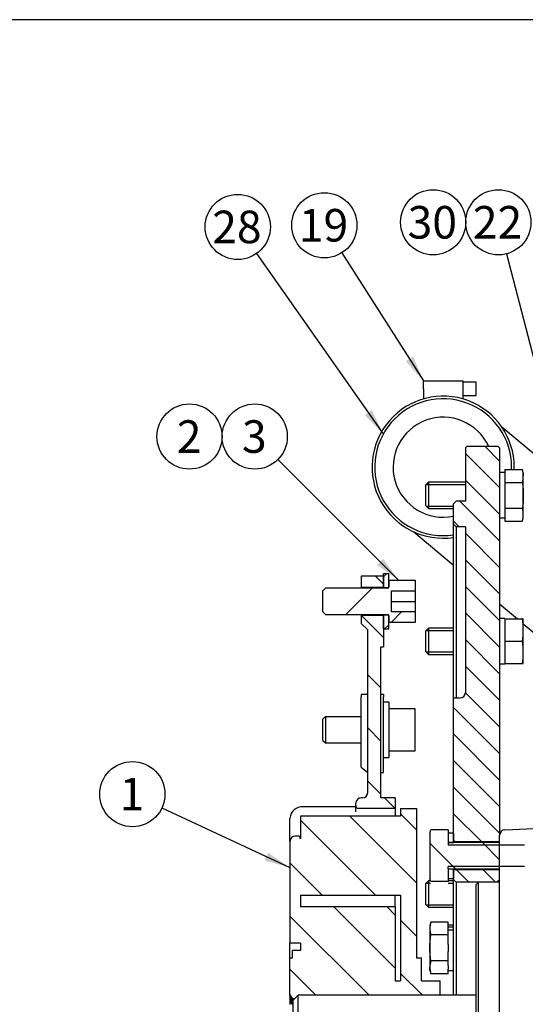
# Model space of a CAD drawing. Units: millimetres. Extents: x 0 to 410, y 0 to 287.
# Drawn here: x 158 to 198, y 208 to 287 of the extents above; entities that cross this region are included whole.
import ezdxf
from ezdxf.enums import TextEntityAlignment as Align
from ezdxf.lldxf.tags import DXFTag

# ---------------------------------------------------------------- set-up
doc = ezdxf.new("R2010")
doc.units = ezdxf.units.MM
for name, color, linetype in [('16510170_ACOPLAM', 7, 'Continuous'), ('19411034', 7, 'Continuous'), ('24810021_CALA_AC', 7, 'Continuous'), ('54082032_ABRAZAD', 7, 'Continuous'), ('Default', 7, 'Continuous'), ('DIAMETROM10_DIN1', 7, 'Continuous'), ('DIAMETROM10_DIN6', 7, 'Continuous'), ('DIN-912_M10_X_25', 7, 'Continuous'), ('DIN-933_M10_X_30', 7, 'Continuous'), ('ESQUEMA_TM93', 7, 'Continuous'), ('Predeterminado', 7, 'Continuous')]:
    doc.layers.add(name, color=color, linetype=linetype)
doc.styles.add('SEACAD_Arial', font='arial.ttf')
tags = doc.linetypes.add('HIDDEN2', pattern=[4.7625, 3.175, -1.5875]).pattern_tags.tags
tags[6:7] = [DXFTag(74, 4), DXFTag(75, 0), DXFTag(340, '0'), DXFTag(46, 0.0), DXFTag(50, 0.0), DXFTag(44, 0.0), DXFTag(45, 0.0)]
tags[4:5] = [DXFTag(74, 4), DXFTag(75, 0), DXFTag(340, '0'), DXFTag(46, 0.0), DXFTag(50, 0.0), DXFTag(44, 0.0), DXFTag(45, 0.0)]

# ---------------------------------------------------------------- blocks, each defined once
blk = doc.blocks.new('SEANNOT_GROUP')
at = {"layer": 'Predeterminado', "linetype": 'Continuous'}
blk.add_hatch(color=7, dxfattribs=at).paths.add_polyline_path([(177.489, 219.485), (179.52, 218.919), (177.782, 220.113)])
at = {"layer": 'Predeterminado', "color": 7, "linetype": 'Continuous'}
blk.add_lwpolyline([(169.307, 223.686), (179.52, 218.919)], dxfattribs=at)
blk.add_circle((166.95, 224.785), 2.6, dxfattribs=at)
at = {"layer": 'Predeterminado', "color": 7, "linetype": 'Continuous', "style": 'SEACAD_Arial'}
blk.add_text('1', height=2.6, dxfattribs=at).set_placement((165.933, 226.085), align=Align.TOP_LEFT)
blk = doc.blocks.new('SEANNOT_GROUP1')
at = {"layer": 'Predeterminado', "linetype": 'Continuous'}
blk.add_hatch(color=7, dxfattribs=at).paths.add_polyline_path([(186.463, 243.073), (188.179, 241.847), (186.953, 243.563)])
at = {"layer": 'Predeterminado', "color": 7, "linetype": 'Continuous'}
blk.add_lwpolyline([(178.547, 251.479), (188.179, 241.847)], dxfattribs=at)
blk.add_circle((176.708, 253.317), 2.6, dxfattribs=at)
at = {"layer": 'Predeterminado', "color": 7, "linetype": 'Continuous', "style": 'SEACAD_Arial'}
blk.add_text('3', height=2.6, dxfattribs=at).set_placement((175.691, 254.617), align=Align.TOP_LEFT)
blk = doc.blocks.new('SEANNOT_GROUP2')
at = {"layer": 'Predeterminado', "color": 7, "linetype": 'Continuous'}
blk.add_circle((171.508, 253.317), 2.6, dxfattribs=at)
at = {"layer": 'Predeterminado', "color": 7, "linetype": 'Continuous', "style": 'SEACAD_Arial'}
blk.add_text('2', height=2.6, dxfattribs=at).set_placement((170.491, 254.617), align=Align.TOP_LEFT)
blk = doc.blocks.new('SEANNOT_GROUP25')
at = {"layer": 'Predeterminado', "linetype": 'Continuous'}
blk.add_hatch(color=7, dxfattribs=at).paths.add_polyline_path([(200.882, 250.805), (201.742, 248.88), (201.553, 250.98)])
at = {"layer": 'Predeterminado', "color": 7, "linetype": 'Continuous'}
blk.add_lwpolyline([(196.792, 267.898), (201.742, 248.88)], dxfattribs=at)
blk.add_circle((196.137, 270.415), 2.6, dxfattribs=at)
at = {"layer": 'Predeterminado', "color": 7, "linetype": 'Continuous', "style": 'SEACAD_Arial'}
blk.add_text('22', height=2.6, dxfattribs=at).set_placement((194.102, 271.715), align=Align.TOP_LEFT)
blk = doc.blocks.new('SEANNOT_GROUP26')
at = {"layer": 'Predeterminado', "color": 7, "linetype": 'Continuous'}
blk.add_circle((190.937, 270.415), 2.6, dxfattribs=at)
at = {"layer": 'Predeterminado', "color": 7, "linetype": 'Continuous', "style": 'SEACAD_Arial'}
blk.add_text('30', height=2.6, dxfattribs=at).set_placement((188.902, 271.715), align=Align.TOP_LEFT)
blk = doc.blocks.new('SEANNOT_GROUP35')
at = {"layer": 'Predeterminado', "linetype": 'Continuous'}
blk.add_hatch(color=7, dxfattribs=at).paths.add_polyline_path([(188.751, 259.331), (190.16, 257.762), (189.336, 259.703)])
at = {"layer": 'Predeterminado', "color": 7, "linetype": 'Continuous'}
blk.add_lwpolyline([(183.656, 267.983), (190.16, 257.762)], dxfattribs=at)
blk.add_circle((182.26, 270.176), 2.6, dxfattribs=at)
at = {"layer": 'Predeterminado', "color": 7, "linetype": 'Continuous', "style": 'SEACAD_Arial'}
blk.add_text('19', height=2.6, dxfattribs=at).set_placement((180.225, 271.476), align=Align.TOP_LEFT)
blk = doc.blocks.new('SEANNOT_GROUP36')
at = {"layer": 'Predeterminado', "linetype": 'Continuous'}
blk.add_hatch(color=7, dxfattribs=at).paths.add_polyline_path([(185.482, 255.028), (186.962, 253.525), (186.049, 255.426)])
at = {"layer": 'Predeterminado', "color": 7, "linetype": 'Continuous'}
blk.add_lwpolyline([(176.847, 267.919), (186.962, 253.525)], dxfattribs=at)
blk.add_circle((175.353, 270.046), 2.6, dxfattribs=at)
at = {"layer": 'Predeterminado', "color": 7, "linetype": 'Continuous', "style": 'SEACAD_Arial'}
blk.add_text('28', height=2.6, dxfattribs=at).set_placement((173.318, 271.346), align=Align.TOP_LEFT)
blk = doc.blocks.new('SE5')
at = {"layer": '16510170_ACOPLAM', "linetype": 'Continuous'}
h = blk.add_hatch(dxfattribs=at)
h.set_pattern_fill('LINE', scale=0.94488, angle=135, style=0)
h.paths.add_polyline_path([(185.19, 242.165), (185.19, 241.269), (186.975, 241.269), (186.975, 242.165)])
h = blk.add_hatch(dxfattribs=at)
h.set_pattern_fill('LINE', scale=0.94488, angle=135, style=0)
edge = h.paths.add_edge_path()
edge.add_line((185.19, 238.408), (185.715, 237.883))
edge.add_line((185.715, 237.883), (185.715, 232.726))
edge.add_line((185.715, 232.726), (185.715, 232.536))
edge.add_line((185.715, 232.536), (185.715, 231.208))
edge.add_line((185.715, 231.208), (185.715, 230.965))
edge.add_line((185.715, 230.965), (185.715, 230.835))
edge.add_line((185.715, 230.835), (185.715, 230.363))
edge.add_line((185.715, 230.363), (185.715, 230.01))
edge.add_line((185.715, 230.01), (185.715, 228.865))
edge.add_line((185.715, 228.865), (185.715, 226.604))
edge.add_line((185.715, 226.604), (185.715, 226.514))
edge.add_line((185.715, 226.514), (185.715, 226.167))
edge.add_line((185.715, 226.167), (185.715, 224.903))
edge.add_arc((185.295, 224.903), 0.42, 270, 360, ccw=False)
edge.add_line((185.295, 224.483), (185.19, 224.483))
edge.add_arc((185.19, 224.063), 0.42, 90, 180)
edge.add_line((184.77, 224.063), (184.77, 223.853))
edge.add_arc((184.98, 223.853), 0.21, 180, 270)
edge.add_line((184.98, 223.643), (187.92, 223.643))
edge.add_line((187.92, 223.643), (187.92, 224.483))
edge.add_line((187.92, 224.483), (186.765, 224.483))
edge.add_line((186.765, 224.483), (186.765, 226.167))
edge.add_line((186.765, 226.167), (186.765, 226.518))
edge.add_line((186.765, 226.518), (186.765, 228.865))
edge.add_line((186.765, 228.865), (186.765, 230.965))
edge.add_line((186.765, 230.965), (186.765, 231.764))
edge.add_line((186.765, 231.764), (186.765, 232.536))
edge.add_line((186.765, 232.536), (186.765, 232.726))
edge.add_line((186.765, 232.726), (186.765, 236.551))
edge.add_line((186.765, 236.551), (186.975, 236.551))
edge.add_line((186.975, 236.551), (186.975, 237.962))
edge.add_line((186.975, 237.962), (186.975, 239.064))
edge.add_line((186.975, 239.064), (185.19, 239.064))
edge.add_line((185.19, 239.064), (185.19, 238.408))
h = blk.add_hatch(dxfattribs=at)
h.set_pattern_fill('LINE', scale=0.94488, angle=135, style=0)
edge = h.paths.add_edge_path()
edge.add_line((184.77, 208.733), (184.98, 208.733))
edge.add_line((184.98, 208.733), (191.49, 208.733))
edge.add_line((191.49, 208.733), (191.49, 209.888))
edge.add_line((191.49, 209.888), (190.02, 209.888))
edge.add_line((190.02, 209.888), (190.02, 211.718))
edge.add_line((190.02, 211.718), (189.6, 211.718))
edge.add_line((189.6, 211.718), (189.6, 223.643))
edge.add_line((189.6, 223.643), (188.34, 223.643))
edge.add_line((188.34, 223.643), (188.34, 223.013))
edge.add_line((188.34, 223.013), (187.92, 223.013))
edge.add_line((187.92, 223.013), (180.57, 223.013))
edge.add_line((180.57, 223.013), (180.438, 223.013))
edge.add_line((180.438, 223.013), (180.36, 223.013))
edge.add_line((180.36, 223.013), (180.36, 222.905))
edge.add_line((180.36, 222.905), (180.36, 221.228))
edge.add_arc((180.15, 221.228), 0.21, 0, 90)
edge.add_line((180.15, 221.438), (179.94, 221.438))
edge.add_arc((179.94, 221.018), 0.42, 90, 180)
edge.add_line((179.52, 221.018), (179.52, 212.881))
edge.add_line((179.52, 212.881), (180.36, 212.881))
edge.add_line((180.36, 212.881), (180.36, 212.303))
edge.add_line((180.36, 212.303), (179.73, 212.303))
edge.add_line((179.73, 212.303), (179.73, 211.718))
edge.add_line((179.73, 211.718), (179.52, 211.718))
edge.add_line((179.52, 211.718), (179.52, 209.731))
edge.add_line((179.52, 209.731), (179.52, 208.78))
edge.add_line((179.52, 208.78), (179.698, 208.471))
edge.add_line((179.698, 208.471), (179.909, 208.471))
edge.add_line((179.909, 208.471), (180.162, 208.724))
edge.add_line((180.162, 208.724), (180.171, 208.733))
edge.add_line((180.171, 208.733), (184.77, 208.733))
h.paths.add_polyline_path([(187.92, 214.567), (187.92, 209.888), (188.34, 209.888), (188.34, 216.713), (187.92, 216.713), (180.36, 216.713), (180.36, 215.79), (187.92, 215.79)])
at = {"layer": '24810021_CALA_AC', "linetype": 'Continuous'}
h = blk.add_hatch(dxfattribs=at)
h.set_pattern_fill('LINE', scale=0.47244, angle=135, style=0)
edge = h.paths.add_edge_path()
edge.add_line((193.506, 235.935), (193.506, 232.883))
edge.add_arc((193.086, 232.883), 0.42, 270, 360, ccw=False)
edge.add_line((193.086, 232.463), (192.771, 232.463))
edge.add_line((192.771, 232.463), (192.561, 232.463))
edge.add_line((192.561, 232.463), (192.561, 221.669))
edge.add_line((192.561, 221.669), (192.561, 220.966))
edge.add_line((192.561, 220.966), (196.236, 220.966))
edge.add_line((196.236, 220.966), (196.236, 221.521))
edge.add_line((196.236, 221.521), (196.236, 235.179))
edge.add_line((196.236, 235.179), (196.236, 235.914))
edge.add_line((196.236, 235.914), (196.236, 235.935))
edge.add_line((196.236, 235.935), (196.236, 236.27))
edge.add_line((196.236, 236.27), (196.236, 236.278))
edge.add_line((196.236, 236.278), (196.236, 236.642))
edge.add_line((196.236, 236.642), (196.236, 238.035))
edge.add_line((196.236, 238.035), (196.236, 238.056))
edge.add_line((196.236, 238.056), (196.236, 238.791))
edge.add_line((196.236, 238.791), (196.236, 239.969))
edge.add_line((196.236, 239.969), (196.236, 241.537))
edge.add_line((196.236, 241.537), (196.236, 246.827))
edge.add_line((196.236, 246.827), (196.236, 247.426))
edge.add_line((196.236, 247.426), (196.236, 247.562))
edge.add_line((196.236, 247.562), (196.236, 247.583))
edge.add_line((196.236, 247.583), (196.236, 247.784))
edge.add_line((196.236, 247.784), (196.236, 248.423))
edge.add_line((196.236, 248.423), (196.236, 248.843))
edge.add_line((196.236, 248.843), (196.236, 249.683))
edge.add_line((196.236, 249.683), (196.236, 249.704))
edge.add_line((196.236, 249.704), (196.236, 250.439))
edge.add_line((196.236, 250.439), (196.236, 252.413))
edge.add_line((196.236, 252.413), (196.131, 252.518))
edge.add_line((196.131, 252.518), (195.37, 252.518))
edge.add_line((195.37, 252.518), (193.611, 252.518))
edge.add_line((193.611, 252.518), (193.506, 252.413))
edge.add_line((193.506, 252.413), (193.506, 249.683))
edge.add_line((193.506, 249.683), (193.506, 248.169))
edge.add_line((193.506, 248.169), (192.771, 248.169))
edge.add_line((192.771, 248.169), (192.561, 247.959))
edge.add_line((192.561, 247.959), (192.561, 247.583))
edge.add_line((192.561, 247.583), (192.561, 246.97))
edge.add_line((192.561, 246.97), (192.561, 246.323))
edge.add_line((192.561, 246.323), (192.771, 246.113))
edge.add_line((192.771, 246.113), (193.506, 246.113))
edge.add_line((193.506, 246.113), (193.506, 245.709))
edge.add_line((193.506, 245.709), (193.506, 245.488))
edge.add_line((193.506, 245.488), (193.506, 242.26))
edge.add_line((193.506, 242.26), (193.506, 238.035))
edge.add_line((193.506, 238.035), (193.506, 235.935))
h = blk.add_hatch(dxfattribs=at)
h.set_pattern_fill('LINE', scale=0.47244, angle=135, style=0)
h.paths.add_polyline_path([(196.236, 217.973), (196.236, 218.617), (196.236, 218.761), (192.561, 218.761), (192.561, 218.057), (192.561, 217.973), (192.771, 217.763), (194.556, 217.763), (196.026, 217.763)])
at = {"layer": 'DIAMETROM10_DIN1', "linetype": 'Continuous'}
h = blk.add_hatch(dxfattribs=at)
h.set_pattern_fill('LINE', scale=0.94488, angle=45, style=0)
h.paths.add_polyline_path([(192.141, 220.934), (192.561, 220.934), (192.561, 220.966), (192.561, 221.669), (192.141, 221.669)])
h = blk.add_hatch(dxfattribs=at)
h.set_pattern_fill('LINE', scale=0.94488, angle=45, style=0)
h.paths.add_polyline_path([(192.141, 218.792), (192.141, 218.057), (192.561, 218.057), (192.561, 218.761), (192.561, 218.792)])
at = {"layer": 'DIAMETROM10_DIN6', "linetype": 'Continuous'}
h = blk.add_hatch(dxfattribs=at)
h.set_pattern_fill('LINE', scale=0.47244, angle=45, style=0)
h.paths.add_polyline_path([(187.395, 242.372), (186.975, 242.372), (186.975, 241.269), (187.395, 241.269)])
h = blk.add_hatch(dxfattribs=at)
h.set_pattern_fill('LINE', scale=0.47244, angle=45, style=0)
h.paths.add_polyline_path([(186.975, 237.962), (187.395, 237.962), (187.395, 239.064), (186.975, 239.064)])
at = {"layer": 'DIN-912_M10_X_25', "linetype": 'Continuous'}
h = blk.add_hatch(dxfattribs=at)
h.set_pattern_fill('LINE', scale=0.94488, angle=45, style=0)
edge = h.paths.add_edge_path()
edge.add_line((189.495, 238.487), (189.495, 239.327))
edge.add_line((189.495, 239.327), (187.605, 239.327))
edge.add_line((187.605, 239.327), (187.605, 241.007))
edge.add_line((187.605, 241.007), (189.495, 241.007))
edge.add_line((189.495, 241.007), (189.495, 241.847))
edge.add_line((189.495, 241.847), (187.395, 241.847))
edge.add_line((187.395, 241.847), (187.395, 241.301))
edge.add_arc((187.311, 241.301), 0.084, 270, 360, ccw=False)
edge.add_line((187.311, 241.217), (182.355, 241.217))
edge.add_line((182.355, 241.217), (182.145, 241.007))
edge.add_line((182.145, 241.007), (182.145, 239.327))
edge.add_line((182.145, 239.327), (182.355, 239.117))
edge.add_line((182.355, 239.117), (187.311, 239.117))
edge.add_arc((187.311, 239.033), 0.084, 0, 90, ccw=False)
edge.add_line((187.395, 239.033), (187.395, 238.487))
edge.add_line((187.395, 238.487), (189.495, 238.487))
at = {"layer": 'DIN-933_M10_X_30', "linetype": 'Continuous'}
h = blk.add_hatch(dxfattribs=at)
h.set_pattern_fill('LINE', scale=0.94488, angle=135, style=0)
h.paths.add_polyline_path([(192.141, 218.057), (192.141, 218.792), (192.141, 218.813), (192.561, 218.813), (196.236, 218.813), (196.236, 220.913), (192.561, 220.913), (192.141, 220.913), (192.141, 220.934), (192.141, 221.669), (192.141, 221.924), (190.745, 221.924), (190.671, 221.648), (190.671, 218.078), (190.729, 217.861), (190.745, 217.802), (192.141, 217.802), (192.141, 217.861)])
at = {"layer": '16510170_ACOPLAM', "color": 7, "linetype": 'Continuous'}
for p, q in [((186.975, 242.165), (185.19, 242.165)), ((185.19, 242.165), (185.19, 241.269)), ((186.975, 242.165), (186.975, 241.269)), ((185.19, 241.217), (185.19, 241.269)), ((186.975, 241.269), (185.19, 241.269)), ((186.975, 241.269), (186.975, 241.217)), ((185.19, 239.064), (185.19, 239.117)), ((185.19, 239.064), (186.975, 239.064)), ((185.19, 239.064), (185.19, 238.408)), ((186.975, 239.117), (186.975, 239.064)), ((186.975, 239.064), (186.975, 236.551)), ((185.19, 238.408), (185.715, 237.883)), ((185.715, 224.903), (185.715, 237.883)), ((186.765, 224.483), (186.765, 236.551)), ((186.765, 236.551), (186.975, 236.551)), ((185.19, 232.726), (185.19, 232.536)), ((185.715, 232.726), (185.19, 232.726)), ((186.975, 232.726), (186.765, 232.726)), ((186.975, 232.726), (186.975, 232.536)), ((185.19, 231.514), (185.19, 232.536)), ((186.975, 231.764), (186.975, 232.536)), ((185.19, 231.14), (185.19, 231.514)), ((185.19, 230.669), (185.19, 231.14)), ((186.975, 226.518), (186.975, 231.764)), ((185.19, 230.315), (185.19, 230.669)), ((185.19, 227.038), (185.19, 230.315)), ((185.19, 226.949), (185.19, 227.038)), ((185.19, 226.949), (185.715, 226.514)), ((186.765, 226.518), (186.975, 226.518)), ((184.77, 223.853), (184.77, 224.063)), ((185.295, 224.483), (185.19, 224.483)), ((187.92, 224.483), (186.765, 224.483)), ((187.92, 224.483), (187.92, 223.643)), ((184.77, 223.782), (180.57, 223.782)), ((184.77, 223.366), (184.77, 223.853)), ((187.92, 223.643), (184.98, 223.643)), ((187.92, 223.643), (187.92, 223.013)), ((188.34, 223.643), (188.34, 223.013)), ((188.34, 223.643), (189.6, 223.643)), ((189.6, 223.643), (189.6, 211.718)), ((179.52, 221.018), (179.52, 222.843)), ((180.36, 223.013), (180.36, 221.228)), ((188.34, 223.013), (180.36, 223.013)), ((179.52, 221.018), (179.52, 212.881)), ((180.15, 221.438), (179.94, 221.438)), ((180.36, 216.713), (180.36, 215.79)), ((180.36, 216.713), (188.34, 216.713)), ((187.92, 215.79), (187.92, 216.713)), ((188.34, 216.713), (188.34, 209.888)), ((187.92, 215.79), (180.36, 215.79)), ((187.92, 215.79), (187.92, 209.888)), ((179.52, 211.718), (179.52, 212.881)), ((180.36, 212.881), (179.52, 212.881)), ((180.36, 212.303), (179.73, 212.303)), ((179.73, 211.718), (179.73, 212.303)), ((180.36, 212.881), (180.36, 212.303)), ((179.52, 211.718), (179.73, 211.718)), ((179.52, 208.78), (179.52, 211.718)), ((189.6, 211.718), (190.02, 211.718)), ((190.02, 209.888), (190.02, 211.718)), ((187.92, 209.888), (188.34, 209.888)), ((190.02, 209.888), (191.49, 209.888)), ((191.49, 208.733), (191.49, 209.888)), ((179.698, 208.471), (179.52, 208.78)), ((179.52, 208.78), (179.52, 208.772)), ((179.52, 208.772), (179.52, 208.724)), ((179.52, 208.772), (179.698, 208.467)), ((179.52, 208.724), (179.548, 208.724)), ((179.52, 208.724), (179.52, 208.718)), ((179.698, 208.402), (179.52, 208.718)), ((179.52, 208.718), (179.52, 208.611)), ((179.52, 208.611), (179.52, 208.462)), ((179.52, 208.611), (179.698, 208.335)), ((179.52, 208.462), (179.616, 208.462)), ((179.52, 208.462), (179.52, 208.456)), ((179.698, 208.147), (179.52, 208.456)), ((179.52, 208.456), (179.52, 208.25)), ((179.52, 208.25), (179.52, 208.008)), ((179.52, 208.25), (179.698, 208.018)), ((179.698, 208.467), (179.698, 208.471)), ((179.698, 208.471), (179.909, 208.471)), ((179.698, 208.467), (179.905, 208.467)), ((179.698, 208.402), (179.84, 208.402)), ((179.698, 208.335), (179.698, 208.402)), ((179.698, 208.335), (179.773, 208.335)), ((179.698, 208.147), (179.751, 208.147)), ((179.698, 208.018), (179.698, 208.147)), ((179.698, 208.018), (179.751, 208.018))]:
    blk.add_line(p, q, dxfattribs=at)
for centre, radius, start, end in [((185.295, 224.903), 0.42, 270, 0), ((185.19, 224.063), 0.42, 90, 180), ((180.518, 222.783), 1, 87.04328, 176.19929), ((184.98, 223.853), 0.21, 180, 270), ((179.94, 221.018), 0.42, 90, 180), ((180.15, 221.228), 0.21, 0, 90)]:
    blk.add_arc(centre, radius, start, end, dxfattribs=at)
at = {"layer": '19411034', "color": 7, "linetype": 'Continuous'}
for p, q in [((202.484, 248.982), (196.416, 254.074)), ((189.396, 245.709), (192.561, 243.053)), ((196.236, 239.969), (197.665, 238.77)), ((198.126, 238.383), (200.995, 235.976))]:
    blk.add_line(p, q, dxfattribs=at)
for radius, start, end in [(5.46, 0, 278.7042), (3.99, 24.33506, 281.95174), (5.46, 358.1094, 0)]:
    blk.add_arc((191.735, 250.874), radius, start, end, dxfattribs=at)
at = {"layer": '24810021_CALA_AC', "color": 7, "linetype": 'Continuous'}
for p, q in [((193.611, 252.518), (193.506, 252.413)), ((193.506, 252.413), (193.506, 248.169)), ((196.131, 252.518), (193.611, 252.518)), ((196.236, 252.413), (196.131, 252.518)), ((196.236, 252.413), (196.236, 221.521)), ((192.771, 248.169), (192.561, 247.959)), ((192.561, 246.323), (192.561, 247.959)), ((193.506, 248.169), (192.771, 248.169)), ((192.561, 232.463), (192.561, 246.323)), ((192.561, 246.323), (192.771, 246.113)), ((192.771, 246.113), (192.771, 232.463)), ((193.506, 246.113), (192.771, 246.113)), ((193.506, 246.113), (193.506, 232.883)), ((192.561, 232.463), (193.086, 232.463)), ((192.561, 220.966), (192.561, 232.463)), ((196.236, 220.966), (192.561, 220.966)), ((192.561, 217.973), (192.561, 218.761)), ((192.561, 218.761), (196.236, 218.761)), ((192.561, 208.733), (192.561, 217.973)), ((192.561, 217.973), (192.771, 217.763)), ((192.771, 217.763), (192.771, 208.733)), ((196.026, 217.763), (192.771, 217.763)), ((196.026, 217.763), (196.236, 217.973))]:
    blk.add_line(p, q, dxfattribs=at)
blk.add_arc((193.086, 232.883), 0.42, 270, 0, dxfattribs=at)
at = {"layer": '54082032_ABRAZAD', "color": 7, "linetype": 'Continuous'}
for p, q in [((190.16, 257.132), (190.16, 257.762)), ((190.16, 257.762), (193.31, 257.762)), ((193.31, 257.762), (193.31, 257.132)), ((190.16, 257.132), (190.16, 256.321)), ((194.36, 257.657), (193.31, 257.657)), ((193.31, 257.132), (193.31, 256.321)), ((194.36, 256.607), (194.36, 257.657)), ((193.31, 256.607), (194.36, 256.607))]:
    blk.add_line(p, q, dxfattribs=at)
for start, end in [(0, 278.37946), (358.17944, 0)]:
    blk.add_arc((191.735, 250.874), 5.67, start, end, dxfattribs=at)
at = {"layer": 'DIAMETROM10_DIN1', "color": 7, "linetype": 'Continuous'}
for p, q in [((196.656, 250.439), (196.236, 250.439)), ((196.656, 250.316), (196.656, 250.041)), ((196.656, 248.907), (196.656, 248.358)), ((196.236, 246.827), (196.656, 246.827)), ((196.656, 247.224), (196.656, 246.949)), ((196.656, 238.791), (196.236, 238.791)), ((196.656, 238.791), (196.656, 238.77)), ((196.656, 238.115), (196.656, 237.64)), ((196.656, 236.33), (196.656, 235.855)), ((196.236, 235.179), (196.656, 235.179)), ((196.656, 235.2), (196.656, 235.179)), ((192.561, 221.669), (192.141, 221.669)), ((192.141, 221.669), (192.141, 220.934)), ((192.561, 221.669), (192.561, 220.934)), ((192.141, 220.934), (192.561, 220.934)), ((192.561, 220.934), (192.561, 220.913)), ((192.561, 218.792), (192.141, 218.792)), ((192.141, 218.792), (192.141, 218.057)), ((192.561, 218.813), (192.561, 218.792)), ((192.561, 218.792), (192.561, 218.057)), ((192.141, 218.057), (192.561, 218.057)), ((192.561, 214.319), (192.141, 214.319)), ((192.141, 214.196), (192.141, 214.171)), ((192.561, 214.171), (192.141, 214.171)), ((192.141, 214.171), (192.141, 214.164)), ((192.141, 213.961), (192.141, 213.922)), ((192.141, 213.961), (192.561, 213.961)), ((192.141, 212.788), (192.141, 212.238)), ((192.141, 211.105), (192.141, 210.83)), ((192.141, 210.707), (192.561, 210.707))]:
    blk.add_line(p, q, dxfattribs=at)
at = {"layer": 'DIAMETROM10_DIN6', "color": 7, "linetype": 'Continuous'}
for p, q in [((187.395, 242.372), (186.975, 242.372)), ((186.975, 241.269), (186.975, 242.372)), ((187.395, 241.269), (187.395, 242.372)), ((186.975, 241.269), (187.395, 241.269)), ((186.975, 241.217), (186.975, 241.269)), ((186.975, 239.064), (186.975, 239.117)), ((187.395, 239.064), (186.975, 239.064)), ((186.975, 237.962), (186.975, 239.064)), ((187.395, 237.962), (187.395, 239.064)), ((186.975, 237.962), (187.395, 237.962)), ((187.395, 232.12), (186.975, 232.12)), ((187.395, 232.12), (187.395, 227.71)), ((186.975, 227.71), (187.395, 227.71))]:
    blk.add_line(p, q, dxfattribs=at)
at = {"layer": 'DIN-912_M10_X_25', "color": 7, "linetype": 'Continuous'}
for p, q in [((182.355, 241.217), (182.145, 241.007)), ((187.311, 241.217), (182.355, 241.217)), ((187.395, 241.847), (189.495, 241.847)), ((187.395, 241.847), (187.395, 241.301)), ((189.495, 241.847), (189.495, 241.007)), ((182.145, 239.327), (182.145, 241.007)), ((187.605, 239.327), (187.605, 241.007)), ((187.605, 241.007), (189.495, 241.007)), ((189.495, 241.007), (189.495, 240.167)), ((187.605, 240.167), (189.495, 240.167)), ((189.495, 240.167), (189.495, 239.327)), ((182.145, 239.327), (182.355, 239.117)), ((182.355, 239.117), (187.311, 239.117)), ((187.395, 239.033), (187.395, 238.487)), ((189.495, 239.327), (187.605, 239.327)), ((189.495, 239.327), (189.495, 238.487)), ((189.495, 238.487), (187.395, 238.487)), ((189.495, 231.595), (187.395, 231.595)), ((189.495, 228.235), (189.495, 231.595)), ((182.355, 230.965), (182.145, 230.755)), ((182.145, 229.075), (182.145, 230.755)), ((182.355, 230.965), (182.355, 228.865)), ((185.19, 230.965), (182.355, 230.965)), ((182.145, 229.075), (182.355, 228.865)), ((182.355, 228.865), (185.19, 228.865)), ((187.395, 228.235), (189.495, 228.235))]:
    blk.add_line(p, q, dxfattribs=at)
for centre, start, end in [((187.311, 241.301), 270, 0), ((187.311, 239.033), 0, 90)]:
    blk.add_arc(centre, 0.084, start, end, dxfattribs=at)
at = {"layer": 'DIN-933_M10_X_30', "color": 7, "linetype": 'Continuous'}
for p, q in [((196.656, 250.694), (196.656, 250.316)), ((196.656, 250.694), (198.052, 250.694)), ((198.126, 250.418), (198.052, 250.694)), ((196.656, 250.041), (196.656, 249.663)), ((198.126, 250.418), (198.126, 250.178)), ((198.126, 248.633), (198.126, 250.178)), ((190.566, 249.683), (190.356, 249.473)), ((190.356, 247.793), (190.356, 249.473)), ((190.373, 249.489), (193.506, 249.489)), ((190.566, 249.683), (190.566, 247.583)), ((193.506, 249.683), (190.566, 249.683)), ((196.656, 249.663), (196.656, 248.907)), ((196.656, 249.663), (198.052, 249.663)), ((196.656, 248.358), (196.656, 247.602)), ((198.126, 247.087), (198.126, 248.633)), ((190.356, 247.793), (190.566, 247.583)), ((190.373, 247.776), (192.561, 247.776)), ((190.566, 247.583), (192.561, 247.583)), ((196.656, 247.602), (196.656, 247.224)), ((196.656, 247.602), (198.052, 247.602)), ((196.656, 246.949), (196.656, 246.571)), ((198.052, 246.571), (198.126, 246.848)), ((198.126, 246.848), (198.126, 247.087)), ((196.656, 246.571), (198.052, 246.571)), ((196.656, 238.77), (196.656, 238.115)), ((196.656, 238.77), (198.052, 238.77)), ((198.126, 238.77), (198.052, 238.77)), ((198.126, 237.877), (198.126, 238.77)), ((190.566, 238.035), (190.356, 237.825)), ((190.356, 236.145), (190.356, 237.825)), ((190.373, 237.842), (192.561, 237.842)), ((190.566, 238.035), (190.566, 235.935)), ((192.561, 238.035), (190.566, 238.035)), ((196.656, 237.64), (196.656, 236.985)), ((198.126, 236.092), (198.126, 237.877)), ((196.656, 236.985), (196.656, 236.33)), ((196.656, 236.985), (198.052, 236.985)), ((190.356, 236.145), (190.566, 235.935)), ((190.373, 236.128), (192.561, 236.128)), ((190.566, 235.935), (192.561, 235.935)), ((196.656, 235.855), (196.656, 235.2)), ((198.126, 235.2), (198.126, 236.092)), ((196.656, 235.2), (198.052, 235.2)), ((198.052, 235.2), (198.126, 235.2)), ((190.671, 221.648), (190.745, 221.924)), ((190.671, 221.648), (190.671, 218.078)), ((192.141, 221.924), (190.745, 221.924)), ((192.141, 221.924), (192.141, 220.913)), ((196.236, 220.913), (192.141, 220.913)), ((192.141, 220.913), (192.141, 220.72)), ((198.231, 220.72), (192.141, 220.72)), ((192.141, 218.813), (192.141, 219.006)), ((198.231, 219.006), (192.141, 219.006)), ((192.141, 218.813), (192.141, 217.802)), ((192.141, 218.813), (196.236, 218.813)), ((190.566, 217.861), (190.356, 217.651)), ((190.356, 215.971), (190.356, 217.651)), ((190.373, 217.667), (190.729, 217.667)), ((190.566, 217.861), (190.566, 215.761)), ((190.729, 217.861), (190.566, 217.861)), ((190.745, 217.802), (190.671, 218.078)), ((192.141, 217.802), (190.745, 217.802)), ((192.561, 217.861), (192.141, 217.861)), ((192.141, 217.667), (192.561, 217.667)), ((190.356, 215.971), (190.566, 215.761)), ((190.373, 215.954), (192.561, 215.954)), ((190.566, 215.761), (192.561, 215.761)), ((190.745, 214.574), (190.671, 214.298)), ((192.141, 214.574), (190.745, 214.574)), ((192.141, 214.196), (192.141, 214.574)), ((190.671, 214.298), (190.671, 214.059)), ((190.671, 214.059), (190.671, 212.513)), ((192.141, 213.961), (192.141, 214.164)), ((192.141, 213.544), (192.141, 213.922)), ((192.141, 213.544), (190.745, 213.544)), ((192.141, 212.788), (192.141, 213.544)), ((190.671, 212.513), (190.671, 210.967)), ((192.141, 211.482), (192.141, 212.238)), ((192.141, 211.482), (190.745, 211.482)), ((192.141, 211.105), (192.141, 211.482)), ((190.671, 210.728), (190.671, 210.967)), ((190.671, 210.728), (190.745, 210.452)), ((192.141, 210.452), (192.141, 210.83)), ((192.141, 210.452), (190.745, 210.452))]:
    blk.add_line(p, q, dxfattribs=at)
for centre, radius, start, end in [((196.138, 250.156), 1.988, 0.6485, 15.6944), ((196.138, 250.201), 1.988, 344.3056, 359.3515), ((196.138, 247.064), 1.988, 0.6485, 15.6944), ((196.138, 247.109), 1.988, 344.3056, 359.3515), ((192.358, 237.849), 5.768, 0.2869, 9.1915), ((192.3, 237.911), 5.826, 350.85282, 359.66878), ((192.298, 236.059), 5.828, 0.33255, 9.14584), ((192.298, 236.126), 5.828, 350.85416, 359.66745), ((192.639, 214.039), 1.968, 164.22751, 179.4296), ((192.658, 214.081), 1.987, 180.64621, 195.69669), ((192.659, 210.945), 1.988, 164.3056, 179.3515), ((192.659, 210.99), 1.988, 180.6485, 195.6944)]:
    blk.add_arc(centre, radius, start, end, dxfattribs=at)
blk.add_open_spline([(198.052, 249.663), (198.075, 249.492), (198.094, 249.32), (198.119, 248.976), (198.126, 248.804), (198.126, 248.633)], degree=3, knots=[0, 0, 0, 0, 0.5, 0.5, 1, 1, 1, 1], dxfattribs=at)
for points in [[(198.126, 248.633), (198.126, 248.288), (198.098, 247.945), (198.052, 247.602)], [(190.671, 212.513), (190.671, 212.857), (190.699, 213.2), (190.745, 213.544)], [(190.745, 211.482), (190.699, 211.826), (190.671, 212.17), (190.671, 212.513)]]:
    blk.add_open_spline(points, degree=3, dxfattribs=at)
at = {"layer": 'ESQUEMA_TM93', "color": 7, "linetype": 'HIDDEN2'}
for p, q in [((197.268, 221.967), (213.729, 222.669)), ((196.638, 221.94), (197.268, 221.967)), ((196.236, 205.731), (196.236, 221.521)), ((194.556, 217.763), (194.346, 217.553)), ((194.556, 192.563), (194.556, 217.763)), ((196.236, 217.763), (194.556, 217.763)), ((194.346, 217.553), (194.346, 192.773)), ((180.171, 208.733), (179.751, 208.313)), ((179.751, 208.313), (179.751, 202.013)), ((180.171, 201.593), (180.171, 208.733)), ((194.346, 208.733), (180.171, 208.733))]:
    blk.add_line(p, q, dxfattribs=at)
blk.add_arc((196.656, 221.521), 0.42, 92.44242, 180, dxfattribs=at)
blk = doc.blocks.new('SE8')
at = {"layer": 'Default', "color": 7, "linetype": 'Continuous'}
blk.add_line((409.916, 286.583), (9.916, 286.583), dxfattribs=at)
blk = doc.blocks.new('SE7')
at = {"layer": 'Default'}
blk.add_blockref('SE8', (0, 0), dxfattribs=at)

msp = doc.modelspace()

# ---------------------------------------------------------------- block references
msp.add_blockref('SE7', (0, 0))
at = {"layer": 'Predeterminado'}
for name in ['SEANNOT_GROUP36', 'SEANNOT_GROUP35', 'SEANNOT_GROUP26', 'SEANNOT_GROUP25', 'SE5', 'SEANNOT_GROUP2', 'SEANNOT_GROUP1', 'SEANNOT_GROUP']:
    msp.add_blockref(name, (0, 0), dxfattribs=at)

doc.saveas('drawing.dxf')
